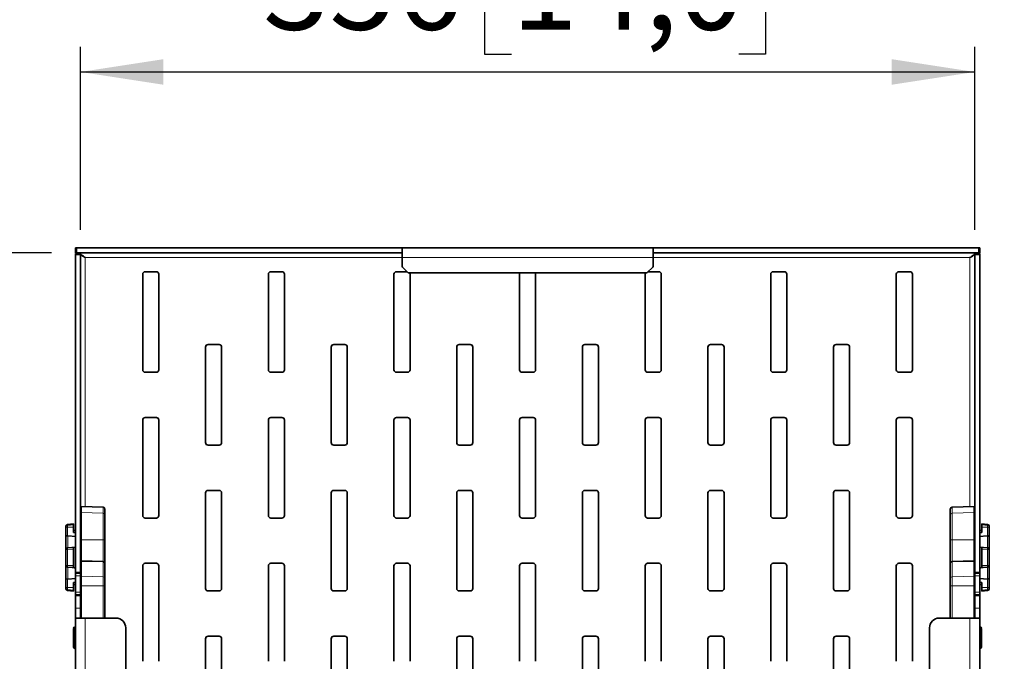
# Model space of a CAD drawing. Units: millimetres. Extents: x 10 to 199, y 14 to 256.
# Drawn here: x 89 to 128, y 184 to 209 of the extents above; entities that cross this region are included whole.
import ezdxf

# ---------------------------------------------------------------- set-up
doc = ezdxf.new("R2010")
doc.units = ezdxf.units.MM
doc.linetypes.add('SLD-Solid', pattern=[0])
doc.layers.add('MAATENTEKST', color=7, linetype='SLD-Solid')
doc.styles.add('SLDTEXTSTYLE1', font='GOTHIC.TTF', dxfattribs={"width": 0.913})
doc.dimstyles.new('SLDDIMSTYLE4', dxfattribs={"dimtxt": 3.5, "dimasz": 3.302, "dimexe": 0, "dimexo": 0.0625, "dimgap": 0.875, "dimtad": 1, "dimdec": 0, "dimlfac": 10, "dimrnd": 1e-09, "dimzin": 12, "dimdsep": 46, "dimtxsty": 'SLDTEXTSTYLE1', "dimsah": 1, "dimcen": 0.09, "dimadec": 0, "dimazin": 3, "dimtfac": 1, "dimtmove": 0, "dimatfit": 0, "dimfxl": 1, "dimfrac": 2, "dimtolj": 1, "dimtzin": 12, "dimarcsym": 0})
doc.dimstyles.new('SLDDIMSTYLE5', dxfattribs={"dimtxt": 3.5, "dimasz": 3.302, "dimexe": 0, "dimexo": 0.0625, "dimgap": 0.875, "dimtad": 1, "dimdec": 0, "dimlfac": 10, "dimrnd": 1e-09, "dimzin": 12, "dimdsep": 46, "dimtxsty": 'SLDTEXTSTYLE1', "dimsah": 1, "dimcen": 0.09, "dimadec": 0, "dimazin": 3, "dimtfac": 1, "dimtofl": 0, "dimtmove": 0, "dimatfit": 3, "dimfxl": 1, "dimfrac": 2, "dimtolj": 1, "dimtzin": 12, "dimarcsym": 0})

# ---------------------------------------------------------------- blocks, each defined once
blk = doc.blocks.new('_D_4')
at = {"layer": 'MAATENTEKST'}
for p, q in [((83.932, 199.932), (83.932, 206.282)), ((89.979, 199.932), (82.932, 199.932)), ((83.932, 159.632), (83.932, 199.932)), ((77.665, 188.187), (77.665, 189.254)), ((77.665, 189.254), (83.221, 189.254)), ((83.221, 189.254), (83.221, 188.187)), ((77.665, 179.136), (77.665, 178.069)), ((83.221, 178.069), (83.221, 179.136)), ((77.665, 178.069), (83.221, 178.069)), ((107.929, 159.632), (82.932, 159.632)), ((83.932, 159.632), (83.932, 153.282))]:
    blk.add_line(p, q, dxfattribs=at)
for points in [[(83.932, 199.932), (84.44, 203.234), (83.424, 203.234)], [(83.932, 159.632), (83.424, 156.33), (84.44, 156.33)]]:
    blk.add_solid(points, dxfattribs=at)
at = {"layer": 'MAATENTEKST', "char_height": 3.5, "attachment_point": 1, "rotation": 90, "style": 'SLDTEXTSTYLE1'}
for s, insert in [('Inner dimension:', (72.484, 161.383)), ('15,9', (78.751, 179.136)), ('403', (78.751, 169.245))]:
    blk.add_mtext(s, dxfattribs=dict(at, insert=insert))
blk = doc.blocks.new('_D_5')
at = {"layer": 'MAATENTEKST'}
for p, q in [((108.283, 213.395), (107.216, 213.395)), ((107.216, 213.395), (107.216, 207.839)), ((117.334, 213.395), (118.4, 213.395)), ((118.4, 213.395), (118.4, 207.839)), ((91.129, 200.852), (91.129, 208.128)), ((107.216, 207.839), (108.283, 207.839)), ((118.4, 207.839), (117.334, 207.839)), ((126.729, 200.852), (126.729, 208.128)), ((91.129, 207.128), (126.729, 207.128))]:
    blk.add_line(p, q, dxfattribs=at)
for points in [[(91.129, 207.128), (94.431, 206.62), (94.431, 207.636)], [(126.729, 207.128), (123.427, 207.636), (123.427, 206.62)]]:
    blk.add_solid(points, dxfattribs=at)
at = {"layer": 'MAATENTEKST', "char_height": 3.5, "attachment_point": 1, "style": 'SLDTEXTSTYLE1'}
for s, insert in [('Inner dimension:', (90.53, 218.577)), ('356', (98.391, 212.31)), ('14,0', (108.283, 212.31))]:
    blk.add_mtext(s, dxfattribs=dict(at, insert=insert))

msp = doc.modelspace()

# ---------------------------------------------------------------- linework, layer by layer
at = {"color": 7, "linetype": 'SLD-Solid', "lineweight": 35}
for p, q in [((90.929, 199.932), (90.929, 200.132)), ((90.979, 200.132), (103.929, 200.132)), ((90.979, 199.932), (103.929, 199.932)), ((103.929, 199.744), (103.929, 200.132)), ((103.929, 200.132), (113.929, 200.132)), ((113.929, 200.132), (113.929, 199.744)), ((113.929, 200.132), (126.879, 200.132)), ((113.929, 199.932), (126.879, 199.932)), ((126.929, 200.132), (126.929, 199.932)), ((90.929, 199.902), (91.129, 199.902)), ((90.929, 199.852), (90.929, 199.902)), ((90.929, 199.852), (90.929, 187.232)), ((91.129, 199.902), (91.129, 199.852)), ((91.129, 187.232), (91.129, 199.852)), ((103.929, 199.744), (103.929, 199.403)), ((113.929, 199.403), (113.929, 199.744)), ((126.729, 199.902), (126.929, 199.902)), ((126.729, 199.852), (126.729, 199.902)), ((126.729, 187.232), (126.729, 199.852)), ((126.929, 199.902), (126.929, 199.852)), ((126.929, 199.852), (126.929, 187.232)), ((93.709, 199.182), (94.149, 199.182)), ((98.709, 199.182), (99.149, 199.182)), ((103.709, 199.182), (104.129, 199.182)), ((103.944, 199.368), (104.164, 199.147)), ((104.2, 199.132), (113.658, 199.132)), ((113.694, 199.147), (113.914, 199.368)), ((113.729, 199.182), (114.149, 199.182)), ((118.709, 199.182), (119.149, 199.182)), ((123.709, 199.182), (124.149, 199.182)), ((93.609, 195.282), (93.609, 199.082)), ((94.249, 199.082), (94.249, 195.282)), ((98.609, 195.282), (98.609, 199.082)), ((99.249, 199.082), (99.249, 195.282)), ((103.609, 195.282), (103.609, 199.082)), ((104.249, 199.082), (104.249, 195.282)), ((108.609, 195.282), (108.609, 199.082)), ((109.249, 199.082), (109.249, 195.282)), ((113.609, 195.282), (113.609, 199.082)), ((114.249, 199.082), (114.249, 195.282)), ((118.609, 195.282), (118.609, 199.082)), ((119.249, 199.082), (119.249, 195.282)), ((123.609, 195.282), (123.609, 199.082)), ((124.249, 199.082), (124.249, 195.282)), ((96.109, 192.382), (96.109, 196.182)), ((96.209, 196.282), (96.649, 196.282)), ((96.749, 196.182), (96.749, 192.382)), ((101.109, 192.382), (101.109, 196.182)), ((101.209, 196.282), (101.649, 196.282)), ((101.749, 196.182), (101.749, 192.382)), ((106.109, 192.382), (106.109, 196.182)), ((106.209, 196.282), (106.649, 196.282)), ((106.749, 196.182), (106.749, 192.382)), ((111.109, 192.382), (111.109, 196.182)), ((111.209, 196.282), (111.649, 196.282)), ((111.749, 196.182), (111.749, 192.382)), ((116.109, 192.382), (116.109, 196.182)), ((116.209, 196.282), (116.649, 196.282)), ((116.749, 196.182), (116.749, 192.382)), ((121.109, 192.382), (121.109, 196.182)), ((121.209, 196.282), (121.649, 196.282)), ((121.749, 196.182), (121.749, 192.382)), ((94.149, 195.182), (93.709, 195.182)), ((99.149, 195.182), (98.709, 195.182)), ((104.149, 195.182), (103.709, 195.182)), ((109.149, 195.182), (108.709, 195.182)), ((114.149, 195.182), (113.709, 195.182)), ((119.149, 195.182), (118.709, 195.182)), ((124.149, 195.182), (123.709, 195.182)), ((93.609, 189.482), (93.609, 193.282)), ((93.709, 193.382), (94.149, 193.382)), ((94.249, 193.282), (94.249, 189.482)), ((98.609, 189.482), (98.609, 193.282)), ((98.709, 193.382), (99.149, 193.382)), ((99.249, 193.282), (99.249, 189.482)), ((103.609, 189.482), (103.609, 193.282)), ((103.709, 193.382), (104.149, 193.382)), ((104.249, 193.282), (104.249, 189.482)), ((108.609, 189.482), (108.609, 193.282)), ((108.709, 193.382), (109.149, 193.382)), ((109.249, 193.282), (109.249, 189.482)), ((113.609, 189.482), (113.609, 193.282)), ((113.709, 193.382), (114.149, 193.382)), ((114.249, 193.282), (114.249, 189.482)), ((118.609, 189.482), (118.609, 193.282)), ((118.709, 193.382), (119.149, 193.382)), ((119.249, 193.282), (119.249, 189.482)), ((123.609, 189.482), (123.609, 193.282)), ((123.709, 193.382), (124.149, 193.382)), ((124.249, 193.282), (124.249, 189.482)), ((96.649, 192.282), (96.209, 192.282)), ((101.649, 192.282), (101.209, 192.282)), ((106.649, 192.282), (106.209, 192.282)), ((111.649, 192.282), (111.209, 192.282)), ((116.649, 192.282), (116.209, 192.282)), ((121.649, 192.282), (121.209, 192.282)), ((96.109, 186.582), (96.109, 190.382)), ((96.209, 190.482), (96.649, 190.482)), ((96.749, 190.382), (96.749, 186.582)), ((101.109, 186.582), (101.109, 190.382)), ((101.209, 190.482), (101.649, 190.482)), ((101.749, 190.382), (101.749, 186.582)), ((106.109, 186.582), (106.109, 190.382)), ((106.209, 190.482), (106.649, 190.482)), ((106.749, 190.382), (106.749, 186.582)), ((111.109, 186.582), (111.109, 190.382)), ((111.209, 190.482), (111.649, 190.482)), ((111.749, 190.382), (111.749, 186.582)), ((116.109, 186.582), (116.109, 190.382)), ((116.209, 190.482), (116.649, 190.482)), ((116.749, 190.382), (116.749, 186.582)), ((121.109, 186.582), (121.109, 190.382)), ((121.209, 190.482), (121.649, 190.482)), ((121.749, 190.382), (121.749, 186.582)), ((92.032, 189.815), (91.154, 189.846)), ((91.154, 189.846), (91.154, 189.598)), ((92.104, 189.505), (92.104, 189.74)), ((125.754, 189.505), (125.754, 189.74)), ((126.704, 189.846), (125.827, 189.815)), ((126.704, 189.846), (126.704, 189.598)), ((91.154, 189.598), (91.154, 188.518)), ((92.104, 188.499), (92.104, 189.505)), ((94.149, 189.382), (93.709, 189.382)), ((99.149, 189.382), (98.709, 189.382)), ((104.149, 189.382), (103.709, 189.382)), ((109.149, 189.382), (108.709, 189.382)), ((114.149, 189.382), (113.709, 189.382)), ((119.149, 189.382), (118.709, 189.382)), ((124.149, 189.382), (123.709, 189.382)), ((125.754, 188.499), (125.754, 189.505)), ((126.704, 189.598), (126.704, 188.518)), ((90.549, 189.054), (90.549, 189.017)), ((90.549, 189.017), (90.549, 189.012)), ((90.549, 189.012), (90.549, 188.681)), ((90.849, 189.153), (90.616, 189.129)), ((90.849, 189.153), (90.849, 189.113)), ((90.849, 189.113), (90.849, 189.012)), ((90.849, 189.012), (90.849, 188.811)), ((91.154, 189.317), (91.149, 189.317)), ((91.149, 189.198), (91.154, 189.198)), ((126.709, 189.317), (126.704, 189.317)), ((126.704, 189.198), (126.709, 189.198)), ((127.242, 189.129), (127.009, 189.153)), ((127.009, 189.153), (127.009, 189.113)), ((127.009, 189.113), (127.009, 189.012)), ((127.009, 189.012), (127.009, 188.811)), ((127.309, 189.054), (127.309, 189.017)), ((127.309, 189.017), (127.309, 189.012)), ((127.309, 189.012), (127.309, 188.681)), ((90.549, 188.594), (90.549, 188.173)), ((90.929, 188.881), (90.849, 188.89)), ((90.849, 188.811), (90.929, 188.798)), ((91.154, 188.858), (91.129, 188.86)), ((91.129, 188.766), (91.154, 188.762)), ((126.729, 188.86), (126.704, 188.858)), ((126.729, 188.766), (126.704, 188.762)), ((127.009, 188.89), (126.929, 188.881)), ((127.009, 188.811), (126.929, 188.798)), ((127.309, 188.594), (127.309, 188.173)), ((90.849, 188.216), (90.616, 188.192)), ((90.923, 188.224), (90.849, 188.216)), ((90.849, 188.216), (90.849, 188.138)), ((91.154, 188.248), (91.129, 188.246)), ((91.154, 188.206), (91.149, 188.206)), ((91.154, 188.518), (91.154, 187.676)), ((92.104, 187.548), (92.104, 188.499)), ((125.754, 187.548), (125.754, 188.499)), ((126.704, 188.518), (126.704, 187.676)), ((126.704, 188.248), (126.729, 188.246)), ((126.709, 188.206), (126.704, 188.206)), ((126.935, 188.224), (127.009, 188.216)), ((127.009, 188.216), (127.242, 188.192)), ((127.009, 188.216), (127.009, 188.138)), ((90.549, 188.117), (90.549, 188.114)), ((90.549, 188.114), (90.549, 187.511)), ((90.849, 188.138), (90.849, 187.487)), ((127.009, 188.138), (127.009, 187.487)), ((127.309, 188.117), (127.309, 188.114)), ((127.309, 188.114), (127.309, 187.511)), ((90.549, 187.511), (90.549, 187.507)), ((90.549, 187.451), (90.549, 187.03)), ((90.849, 187.408), (90.616, 187.433)), ((90.849, 187.487), (90.849, 187.408)), ((90.849, 187.408), (90.923, 187.401)), ((91.129, 187.379), (91.154, 187.376)), ((91.149, 187.419), (91.154, 187.419)), ((92.035, 187.646), (91.154, 187.676)), ((91.154, 187.676), (91.154, 187.659)), ((91.154, 187.659), (91.154, 187.07)), ((92.104, 186.986), (92.104, 187.548)), ((93.609, 183.682), (93.609, 187.482)), ((93.709, 187.582), (94.149, 187.582)), ((94.249, 187.482), (94.249, 183.682)), ((98.609, 183.682), (98.609, 187.482)), ((98.709, 187.582), (99.149, 187.582)), ((99.249, 187.482), (99.249, 183.682)), ((103.609, 183.682), (103.609, 187.482)), ((103.709, 187.582), (104.149, 187.582)), ((104.249, 187.482), (104.249, 183.682)), ((108.609, 183.682), (108.609, 187.482)), ((108.709, 187.582), (109.149, 187.582)), ((109.249, 187.482), (109.249, 183.682)), ((113.609, 183.682), (113.609, 187.482)), ((113.709, 187.582), (114.149, 187.582)), ((114.249, 187.482), (114.249, 183.682)), ((118.609, 183.682), (118.609, 187.482)), ((118.709, 187.582), (119.149, 187.582)), ((119.249, 187.482), (119.249, 183.682)), ((123.609, 183.682), (123.609, 187.482)), ((123.709, 187.582), (124.149, 187.582)), ((124.249, 187.482), (124.249, 183.682)), ((125.754, 186.986), (125.754, 187.548)), ((126.704, 187.676), (125.824, 187.646)), ((126.704, 187.676), (126.704, 187.659)), ((126.704, 187.659), (126.704, 187.07)), ((126.704, 187.419), (126.709, 187.419)), ((126.729, 187.379), (126.704, 187.376)), ((127.009, 187.408), (126.935, 187.401)), ((127.009, 187.487), (127.009, 187.408)), ((127.009, 187.408), (127.242, 187.433)), ((127.309, 187.511), (127.309, 187.507)), ((127.309, 187.451), (127.309, 187.03)), ((90.929, 187.182), (90.929, 187.232)), ((91.129, 187.182), (90.929, 187.182)), ((90.929, 187.182), (90.929, 187.082)), ((90.929, 187.082), (90.929, 186.432)), ((91.129, 187.232), (91.129, 187.182)), ((91.129, 187.182), (91.129, 187.082)), ((91.129, 187.082), (91.129, 186.432)), ((91.154, 187.07), (91.154, 186.686)), ((92.104, 186.686), (92.104, 186.986)), ((125.754, 186.686), (125.754, 186.986)), ((126.704, 187.07), (126.704, 186.686)), ((126.729, 187.182), (126.729, 187.232)), ((126.729, 187.182), (126.929, 187.182)), ((126.729, 187.182), (126.729, 187.082)), ((126.729, 187.082), (126.729, 186.432)), ((126.929, 187.232), (126.929, 187.182)), ((126.929, 187.182), (126.929, 187.082)), ((126.929, 187.082), (126.929, 186.432)), ((90.549, 186.943), (90.549, 186.612)), ((90.549, 186.612), (90.549, 186.608)), ((90.549, 186.608), (90.549, 186.57)), ((90.929, 186.826), (90.849, 186.813)), ((90.849, 186.813), (90.849, 186.612)), ((90.849, 186.735), (90.929, 186.743)), ((90.849, 186.612), (90.849, 186.511)), ((91.154, 186.862), (91.129, 186.858)), ((91.129, 186.764), (91.154, 186.767)), ((91.154, 186.686), (91.154, 185.402)), ((92.104, 185.402), (92.104, 186.686)), ((125.754, 185.402), (125.754, 186.686)), ((126.704, 186.862), (126.729, 186.858)), ((126.704, 186.767), (126.729, 186.764)), ((126.704, 186.686), (126.704, 185.402)), ((126.929, 186.826), (127.009, 186.813)), ((126.929, 186.743), (127.009, 186.735)), ((127.009, 186.813), (127.009, 186.612)), ((127.009, 186.612), (127.009, 186.511)), ((127.309, 186.943), (127.309, 186.612)), ((127.309, 186.612), (127.309, 186.608)), ((127.309, 186.608), (127.309, 186.57)), ((90.616, 186.496), (90.849, 186.471)), ((90.849, 186.511), (90.849, 186.471)), ((90.929, 186.432), (90.929, 186.332)), ((91.129, 186.332), (90.929, 186.332)), ((90.929, 186.282), (90.929, 186.332)), ((90.929, 186.282), (90.929, 185.79)), ((91.129, 186.432), (91.129, 186.332)), ((91.129, 186.332), (91.129, 186.282)), ((91.129, 185.79), (91.129, 186.282)), ((91.154, 186.427), (91.149, 186.426)), ((91.149, 186.308), (91.154, 186.308)), ((96.649, 186.482), (96.209, 186.482)), ((101.649, 186.482), (101.209, 186.482)), ((106.649, 186.482), (106.209, 186.482)), ((111.649, 186.482), (111.209, 186.482)), ((116.649, 186.482), (116.209, 186.482)), ((121.649, 186.482), (121.209, 186.482)), ((126.709, 186.426), (126.704, 186.427)), ((126.704, 186.308), (126.709, 186.308)), ((126.729, 186.432), (126.729, 186.332)), ((126.729, 186.332), (126.929, 186.332)), ((126.729, 186.282), (126.729, 186.332)), ((126.729, 185.79), (126.729, 186.282)), ((126.929, 186.432), (126.929, 186.332)), ((126.929, 186.332), (126.929, 186.282)), ((126.929, 186.282), (126.929, 185.79)), ((127.009, 186.511), (127.009, 186.471)), ((127.009, 186.471), (127.242, 186.496)), ((90.929, 185.402), (90.929, 185.79)), ((91.129, 185.79), (91.129, 185.402)), ((126.729, 185.402), (126.729, 185.79)), ((126.929, 185.79), (126.929, 185.402)), ((90.929, 185.044), (90.902, 185.044)), ((90.929, 178.417), (90.929, 185.402)), ((92.541, 185.402), (91.317, 185.402)), ((125.317, 185.402), (126.541, 185.402)), ((126.929, 185.402), (126.929, 178.417)), ((126.956, 185.044), (126.929, 185.044)), ((90.854, 184.993), (90.854, 184.991)), ((90.854, 184.991), (90.854, 184.954)), ((90.854, 184.954), (90.854, 184.28)), ((92.929, 185.014), (92.929, 178.805)), ((96.209, 184.682), (96.649, 184.682)), ((101.209, 184.682), (101.649, 184.682)), ((106.209, 184.682), (106.649, 184.682)), ((111.209, 184.682), (111.649, 184.682)), ((116.209, 184.682), (116.649, 184.682)), ((121.209, 184.682), (121.649, 184.682)), ((124.929, 178.805), (124.929, 185.014)), ((127.004, 184.993), (127.004, 184.991)), ((127.004, 184.991), (127.004, 184.954)), ((127.004, 184.954), (127.004, 184.28)), ((90.854, 184.28), (90.854, 184.247)), ((96.109, 180.782), (96.109, 184.582)), ((96.749, 184.582), (96.749, 180.782)), ((101.109, 180.782), (101.109, 184.582)), ((101.749, 184.582), (101.749, 180.782)), ((106.109, 180.782), (106.109, 184.582)), ((106.749, 184.582), (106.749, 180.782)), ((111.109, 180.782), (111.109, 184.582)), ((111.749, 184.582), (111.749, 180.782)), ((116.109, 180.782), (116.109, 184.582)), ((116.749, 184.582), (116.749, 180.782)), ((121.109, 180.782), (121.109, 184.582)), ((121.749, 184.582), (121.749, 180.782)), ((127.004, 184.28), (127.004, 184.247)), ((90.902, 184.197), (90.929, 184.196)), ((126.929, 184.196), (126.956, 184.197))]:
    msp.add_line(p, q, dxfattribs=at)
at = {"color": 8, "linetype": 'SLD-Solid', "lineweight": 18}
for p, q in [((90.979, 200.132), (90.979, 199.932)), ((126.879, 199.932), (126.879, 200.132)), ((91.129, 199.852), (90.929, 199.852)), ((91.317, 199.744), (103.929, 199.744)), ((91.317, 189.84), (91.317, 199.744)), ((103.929, 199.744), (113.929, 199.744)), ((113.929, 199.744), (126.541, 199.744)), ((126.541, 199.744), (126.541, 189.84)), ((126.929, 199.852), (126.729, 199.852)), ((92.032, 189.815), (92.032, 189.571)), ((125.827, 189.815), (125.827, 189.571)), ((92.032, 189.571), (91.154, 189.598)), ((92.032, 189.571), (92.032, 188.512)), ((125.827, 189.571), (126.704, 189.598)), ((125.827, 189.571), (125.827, 188.512)), ((90.616, 189.089), (90.616, 189.129)), ((90.849, 189.113), (90.616, 189.089)), ((90.616, 189.012), (90.616, 189.089)), ((90.616, 188.681), (90.616, 189.012)), ((90.849, 189.012), (90.616, 189.012)), ((91.149, 189.272), (91.149, 189.317)), ((91.149, 189.198), (91.149, 189.272)), ((91.149, 189.272), (91.154, 189.272)), ((126.709, 189.272), (126.704, 189.272)), ((126.709, 189.272), (126.709, 189.317)), ((126.709, 189.198), (126.709, 189.272)), ((127.009, 189.113), (127.242, 189.089)), ((127.009, 189.012), (127.242, 189.012)), ((127.242, 189.089), (127.242, 189.129)), ((127.242, 189.012), (127.242, 189.089)), ((127.242, 188.681), (127.242, 189.012)), ((90.625, 188.205), (90.625, 188.662)), ((91.129, 188.626), (91.134, 188.626)), ((91.134, 188.626), (91.134, 188.257)), ((126.724, 188.626), (126.724, 188.257)), ((126.729, 188.626), (126.724, 188.626)), ((127.233, 188.205), (127.233, 188.662)), ((90.616, 188.132), (90.616, 188.192)), ((90.929, 188.236), (90.625, 188.205)), ((91.134, 188.257), (91.129, 188.256)), ((91.149, 188.177), (91.149, 188.206)), ((91.149, 187.447), (91.149, 188.177)), ((91.149, 188.177), (91.154, 188.177)), ((91.154, 188.518), (92.032, 188.512)), ((92.032, 188.512), (92.032, 187.646)), ((126.704, 188.518), (125.827, 188.512)), ((125.827, 188.512), (125.827, 187.646)), ((126.709, 188.177), (126.704, 188.177)), ((126.709, 188.177), (126.709, 188.206)), ((126.709, 187.447), (126.709, 188.177)), ((126.724, 188.257), (126.729, 188.256)), ((126.929, 188.236), (127.233, 188.205)), ((127.242, 188.132), (127.242, 188.192)), ((90.849, 188.138), (90.616, 188.132)), ((90.616, 187.493), (90.616, 188.132)), ((127.009, 188.138), (127.242, 188.132)), ((127.242, 187.493), (127.242, 188.132)), ((90.849, 187.487), (90.616, 187.493)), ((90.616, 187.433), (90.616, 187.493)), ((90.625, 186.962), (90.625, 187.42)), ((91.149, 187.447), (91.154, 187.447)), ((91.149, 187.419), (91.149, 187.447)), ((91.154, 187.659), (92.032, 187.635)), ((92.032, 187.635), (92.032, 187.045)), ((126.704, 187.659), (125.827, 187.635)), ((125.827, 187.635), (125.827, 187.045)), ((126.709, 187.447), (126.704, 187.447)), ((126.709, 187.419), (126.709, 187.447)), ((127.009, 187.487), (127.242, 187.493)), ((127.233, 186.962), (127.233, 187.42)), ((127.242, 187.433), (127.242, 187.493)), ((90.929, 186.983), (90.625, 186.962)), ((90.929, 187.232), (91.129, 187.232)), ((91.129, 187.082), (90.929, 187.082)), ((91.129, 187.368), (91.134, 187.368)), ((91.134, 186.999), (91.129, 186.998)), ((91.134, 187.368), (91.134, 186.999)), ((92.032, 187.045), (91.154, 187.07)), ((92.032, 187.045), (92.032, 186.686)), ((125.827, 187.045), (126.704, 187.07)), ((125.827, 187.045), (125.827, 186.686)), ((126.729, 187.368), (126.724, 187.368)), ((126.724, 187.368), (126.724, 186.999)), ((126.724, 186.999), (126.729, 186.998)), ((126.729, 187.232), (126.929, 187.232)), ((126.729, 187.082), (126.929, 187.082)), ((126.929, 186.983), (127.233, 186.962)), ((90.616, 186.612), (90.616, 186.943)), ((90.849, 186.612), (90.616, 186.612)), ((90.616, 186.535), (90.616, 186.612)), ((92.032, 186.686), (91.154, 186.686)), ((92.032, 186.686), (92.032, 185.402)), ((125.827, 186.686), (125.827, 185.402)), ((125.827, 186.686), (126.704, 186.686)), ((127.009, 186.612), (127.242, 186.612)), ((127.242, 186.612), (127.242, 186.943)), ((127.242, 186.535), (127.242, 186.612)), ((90.849, 186.511), (90.616, 186.535)), ((90.616, 186.496), (90.616, 186.535)), ((91.129, 186.432), (90.929, 186.432)), ((91.129, 186.282), (90.929, 186.282)), ((91.149, 186.353), (91.149, 186.426)), ((91.149, 186.353), (91.154, 186.353)), ((91.149, 186.308), (91.149, 186.353)), ((126.709, 186.353), (126.704, 186.353)), ((126.709, 186.353), (126.709, 186.426)), ((126.709, 186.308), (126.709, 186.353)), ((126.729, 186.432), (126.929, 186.432)), ((126.929, 186.282), (126.729, 186.282)), ((127.009, 186.511), (127.242, 186.535)), ((127.242, 186.496), (127.242, 186.535)), ((90.929, 185.79), (91.129, 185.79)), ((126.729, 185.79), (126.929, 185.79)), ((90.902, 185.043), (90.929, 185.044)), ((90.902, 185.043), (90.902, 185.044)), ((90.902, 185.041), (90.902, 185.043)), ((90.902, 185.041), (90.929, 185.042)), ((90.902, 184.951), (90.902, 185.041)), ((91.317, 185.402), (91.317, 178.417)), ((126.541, 185.402), (126.541, 178.417)), ((126.956, 185.043), (126.929, 185.044)), ((126.956, 185.041), (126.929, 185.042)), ((126.956, 185.043), (126.956, 185.044)), ((126.956, 185.041), (126.956, 185.043)), ((126.956, 184.951), (126.956, 185.041)), ((90.902, 184.951), (90.929, 184.951)), ((90.902, 184.277), (90.902, 184.951)), ((126.956, 184.951), (126.929, 184.951)), ((126.956, 184.277), (126.956, 184.951)), ((90.902, 184.277), (90.929, 184.276)), ((90.902, 184.197), (90.902, 184.277)), ((126.956, 184.277), (126.929, 184.276)), ((126.956, 184.197), (126.956, 184.277))]:
    msp.add_line(p, q, dxfattribs=at)
at = {"color": 7, "linetype": 'SLD-Solid', "lineweight": 35, "flags": 128}
for points in [[(90.929, 200.132), (90.93, 200.132), (90.933, 200.132), (90.938, 200.132), (90.944, 200.132), (90.951, 200.132), (90.96, 200.132), (90.969, 200.132), (90.979, 200.132)], [(90.979, 199.932), (90.969, 199.932), (90.96, 199.932), (90.951, 199.932), (90.944, 199.932), (90.938, 199.932), (90.933, 199.932), (90.93, 199.932), (90.929, 199.932)], [(126.879, 200.132), (126.889, 200.132), (126.898, 200.132), (126.907, 200.132), (126.914, 200.132), (126.921, 200.132), (126.925, 200.132), (126.928, 200.132), (126.929, 200.132)], [(126.929, 199.932), (126.928, 199.932), (126.925, 199.932), (126.921, 199.932), (126.914, 199.932), (126.907, 199.932), (126.898, 199.932), (126.889, 199.932), (126.879, 199.932)], [(91.154, 185.712), (91.143, 185.712), (91.133, 185.712), (91.129, 185.712)], [(126.704, 185.712), (126.715, 185.712), (126.726, 185.712), (126.729, 185.712)], [(90.929, 185.402), (90.937, 185.402), (90.959, 185.402), (90.995, 185.402), (91.043, 185.402), (91.102, 185.402), (91.169, 185.402), (91.241, 185.402), (91.317, 185.402)], [(126.929, 185.402), (126.922, 185.402), (126.9, 185.402), (126.864, 185.402), (126.815, 185.402), (126.757, 185.402), (126.69, 185.402), (126.617, 185.402), (126.541, 185.402)]]:
    msp.add_lwpolyline(points, dxfattribs=at)
at = {"color": 8, "linetype": 'SLD-Solid', "lineweight": 18, "flags": 128}
for points in [[(90.549, 189.012), (90.55, 189.012), (90.554, 189.012), (90.56, 189.012), (90.568, 189.012), (90.578, 189.012), (90.59, 189.012), (90.603, 189.012), (90.616, 189.012)], [(127.309, 189.012), (127.308, 189.012), (127.304, 189.012), (127.298, 189.012), (127.29, 189.012), (127.28, 189.012), (127.268, 189.012), (127.255, 189.012), (127.242, 189.012)], [(90.549, 188.681), (90.55, 188.681), (90.554, 188.681), (90.56, 188.681), (90.568, 188.681), (90.578, 188.681), (90.59, 188.681), (90.603, 188.681), (90.616, 188.681)], [(127.309, 188.681), (127.308, 188.681), (127.304, 188.681), (127.298, 188.681), (127.29, 188.681), (127.28, 188.681), (127.268, 188.681), (127.255, 188.681), (127.242, 188.681)], [(90.549, 188.173), (90.551, 188.179), (90.555, 188.185), (90.562, 188.191), (90.572, 188.196), (90.583, 188.199), (90.596, 188.202), (90.611, 188.204), (90.625, 188.205)], [(91.154, 188.266), (91.154, 188.265), (91.153, 188.263), (91.151, 188.261), (91.148, 188.26), (91.145, 188.258), (91.142, 188.257), (91.138, 188.257), (91.134, 188.257)], [(126.704, 188.266), (126.705, 188.265), (126.706, 188.263), (126.708, 188.261), (126.71, 188.26), (126.713, 188.258), (126.717, 188.257), (126.721, 188.257), (126.724, 188.257)], [(127.309, 188.173), (127.308, 188.179), (127.303, 188.185), (127.296, 188.191), (127.287, 188.196), (127.275, 188.199), (127.262, 188.202), (127.248, 188.204), (127.233, 188.205)], [(90.625, 187.42), (90.611, 187.421), (90.596, 187.422), (90.583, 187.425), (90.572, 187.429), (90.562, 187.434), (90.555, 187.439), (90.551, 187.445), (90.549, 187.451)], [(127.233, 187.42), (127.248, 187.421), (127.262, 187.422), (127.275, 187.425), (127.287, 187.429), (127.296, 187.434), (127.303, 187.439), (127.308, 187.445), (127.309, 187.451)], [(91.134, 187.368), (91.138, 187.368), (91.142, 187.367), (91.145, 187.366), (91.148, 187.365), (91.151, 187.364), (91.153, 187.362), (91.154, 187.36), (91.154, 187.358)], [(126.724, 187.368), (126.721, 187.368), (126.717, 187.367), (126.713, 187.366), (126.71, 187.365), (126.708, 187.364), (126.706, 187.362), (126.705, 187.36), (126.704, 187.358)], [(90.616, 186.943), (90.603, 186.943), (90.59, 186.943), (90.578, 186.943), (90.568, 186.943), (90.56, 186.943), (90.554, 186.943), (90.55, 186.943), (90.549, 186.943)], [(90.616, 186.612), (90.603, 186.612), (90.59, 186.612), (90.578, 186.612), (90.568, 186.612), (90.56, 186.612), (90.554, 186.612), (90.55, 186.612), (90.549, 186.612)], [(92.032, 186.686), (92.046, 186.686), (92.06, 186.686), (92.072, 186.686), (92.083, 186.686), (92.092, 186.686), (92.099, 186.686), (92.103, 186.686), (92.104, 186.686)], [(125.827, 186.686), (125.812, 186.686), (125.799, 186.686), (125.786, 186.686), (125.775, 186.686), (125.766, 186.686), (125.76, 186.686), (125.755, 186.686), (125.754, 186.686)], [(127.242, 186.943), (127.255, 186.943), (127.268, 186.943), (127.28, 186.943), (127.29, 186.943), (127.298, 186.943), (127.304, 186.943), (127.308, 186.943), (127.309, 186.943)], [(127.242, 186.612), (127.255, 186.612), (127.268, 186.612), (127.28, 186.612), (127.29, 186.612), (127.298, 186.612), (127.304, 186.612), (127.308, 186.612), (127.309, 186.612)]]:
    msp.add_lwpolyline(points, dxfattribs=at)
at = {"color": 7, "linetype": 'SLD-Solid', "lineweight": 35}
for centre, radius, start, end in [((93.709, 199.082), 0.1, 90, 180), ((94.149, 199.082), 0.1, 0, 90), ((98.709, 199.082), 0.1, 90, 180), ((99.149, 199.082), 0.1, 0, 90), ((103.709, 199.082), 0.1, 90, 180), ((103.979, 199.403), 0.05, 180, 225), ((104.2, 199.182), 0.05, 225, 270), ((104.149, 199.082), 0.1, 0, 30), ((108.709, 199.082), 0.1, 150, 180), ((109.149, 199.082), 0.1, 0, 30), ((113.709, 199.082), 0.1, 150, 180), ((113.658, 199.182), 0.05, 270, 315), ((113.879, 199.403), 0.05, 315, 0), ((114.149, 199.082), 0.1, 0, 90), ((118.709, 199.082), 0.1, 90, 180), ((119.149, 199.082), 0.1, 0, 90), ((123.709, 199.082), 0.1, 90, 180), ((124.149, 199.082), 0.1, 0, 90), ((96.209, 196.182), 0.1, 90, 180), ((96.649, 196.182), 0.1, 0, 90), ((101.209, 196.182), 0.1, 90, 180), ((101.649, 196.182), 0.1, 0, 90), ((106.209, 196.182), 0.1, 90, 180), ((106.649, 196.182), 0.1, 0, 90), ((111.209, 196.182), 0.1, 90, 180), ((111.649, 196.182), 0.1, 0, 90), ((116.209, 196.182), 0.1, 90, 180), ((116.649, 196.182), 0.1, 0, 90), ((121.209, 196.182), 0.1, 90, 180), ((121.649, 196.182), 0.1, 0, 90), ((93.709, 195.282), 0.1, 180, 270), ((94.149, 195.282), 0.1, 270, 0), ((98.709, 195.282), 0.1, 180, 270), ((99.149, 195.282), 0.1, 270, 0), ((103.709, 195.282), 0.1, 180, 270), ((104.149, 195.282), 0.1, 270, 0), ((108.709, 195.282), 0.1, 180, 270), ((109.149, 195.282), 0.1, 270, 0), ((113.709, 195.282), 0.1, 180, 270), ((114.149, 195.282), 0.1, 270, 0), ((118.709, 195.282), 0.1, 180, 270), ((119.149, 195.282), 0.1, 270, 0), ((123.709, 195.282), 0.1, 180, 270), ((124.149, 195.282), 0.1, 270, 0), ((93.709, 193.282), 0.1, 90, 180), ((94.149, 193.282), 0.1, 0, 90), ((98.709, 193.282), 0.1, 90, 180), ((99.149, 193.282), 0.1, 0, 90), ((103.709, 193.282), 0.1, 90, 180), ((104.149, 193.282), 0.1, 0, 90), ((108.709, 193.282), 0.1, 90, 180), ((109.149, 193.282), 0.1, 0, 90), ((113.709, 193.282), 0.1, 90, 180), ((114.149, 193.282), 0.1, 0, 90), ((118.709, 193.282), 0.1, 90, 180), ((119.149, 193.282), 0.1, 0, 90), ((123.709, 193.282), 0.1, 90, 180), ((124.149, 193.282), 0.1, 0, 90), ((96.209, 192.382), 0.1, 180, 270), ((96.649, 192.382), 0.1, 270, 0), ((101.209, 192.382), 0.1, 180, 270), ((101.649, 192.382), 0.1, 270, 0), ((106.209, 192.382), 0.1, 180, 270), ((106.649, 192.382), 0.1, 270, 0), ((111.209, 192.382), 0.1, 180, 270), ((111.649, 192.382), 0.1, 270, 0), ((116.209, 192.382), 0.1, 180, 270), ((116.649, 192.382), 0.1, 270, 0), ((121.209, 192.382), 0.1, 180, 270), ((121.649, 192.382), 0.1, 270, 0), ((96.209, 190.382), 0.1, 90, 180), ((96.649, 190.382), 0.1, 0, 90), ((101.209, 190.382), 0.1, 90, 180), ((101.649, 190.382), 0.1, 0, 90), ((106.209, 190.382), 0.1, 90, 180), ((106.649, 190.382), 0.1, 0, 90), ((111.209, 190.382), 0.1, 90, 180), ((111.649, 190.382), 0.1, 0, 90), ((116.209, 190.382), 0.1, 90, 180), ((116.649, 190.382), 0.1, 0, 90), ((121.209, 190.382), 0.1, 90, 180), ((121.649, 190.382), 0.1, 0, 90), ((92.029, 189.74), 0.075, 0, 88), ((125.829, 189.74), 0.075, 92, 180), ((93.709, 189.482), 0.1, 180, 270), ((94.149, 189.482), 0.1, 270, 0), ((98.709, 189.482), 0.1, 180, 270), ((99.149, 189.482), 0.1, 270, 0), ((103.709, 189.482), 0.1, 180, 270), ((104.149, 189.482), 0.1, 270, 0), ((108.709, 189.482), 0.1, 180, 270), ((109.149, 189.482), 0.1, 270, 0), ((113.709, 189.482), 0.1, 180, 270), ((114.149, 189.482), 0.1, 270, 0), ((118.709, 189.482), 0.1, 180, 270), ((119.149, 189.482), 0.1, 270, 0), ((123.709, 189.482), 0.1, 180, 270), ((124.149, 189.482), 0.1, 270, 0), ((90.624, 189.054), 0.075, 96, 180), ((91.149, 189.297), 0.02, 91, 180), ((91.149, 189.218), 0.02, 180, 269), ((126.709, 189.297), 0.02, 0, 89), ((126.709, 189.252), 0.0197, 0.8576, 89.8828), ((126.709, 189.218), 0.02, 271, 0), ((127.234, 189.054), 0.075, 0, 84), ((90.624, 188.117), 0.075, 96, 180), ((91.149, 188.186), 0.02, 91, 180), ((126.709, 188.186), 0.02, 0, 89), ((127.234, 188.117), 0.075, 0, 84), ((90.624, 187.507), 0.075, 180, 264), ((91.149, 187.439), 0.02, 180, 269), ((93.709, 187.482), 0.1, 90, 180), ((94.149, 187.482), 0.1, 0, 90), ((98.709, 187.482), 0.1, 90, 180), ((99.149, 187.482), 0.1, 0, 90), ((103.709, 187.482), 0.1, 90, 180), ((104.149, 187.482), 0.1, 0, 90), ((108.709, 187.482), 0.1, 90, 180), ((109.149, 187.482), 0.1, 0, 90), ((113.709, 187.482), 0.1, 90, 180), ((114.149, 187.482), 0.1, 0, 90), ((118.709, 187.482), 0.1, 90, 180), ((119.149, 187.482), 0.1, 0, 90), ((123.709, 187.482), 0.1, 90, 180), ((124.149, 187.482), 0.1, 0, 90), ((126.709, 187.439), 0.02, 271, 0), ((127.234, 187.507), 0.075, 276, 0), ((90.624, 186.57), 0.075, 180, 264), ((91.149, 186.406), 0.02, 91, 180), ((91.149, 186.372), 0.0197, 180.8662, 269.8693), ((91.149, 186.328), 0.02, 180, 269), ((96.209, 186.582), 0.1, 180, 270), ((96.649, 186.582), 0.1, 270, 0), ((101.209, 186.582), 0.1, 180, 270), ((101.649, 186.582), 0.1, 270, 0), ((106.209, 186.582), 0.1, 180, 270), ((106.649, 186.582), 0.1, 270, 0), ((111.209, 186.582), 0.1, 180, 270), ((111.649, 186.582), 0.1, 270, 0), ((116.209, 186.582), 0.1, 180, 270), ((116.649, 186.582), 0.1, 270, 0), ((121.209, 186.582), 0.1, 180, 270), ((121.649, 186.582), 0.1, 270, 0), ((126.709, 186.406), 0.02, 0, 89), ((126.709, 186.372), 0.0197, 270.126, 359.1407), ((126.709, 186.328), 0.02, 271, 0), ((127.234, 186.57), 0.075, 276, 0), ((90.904, 184.994), 0.05, 92, 180), ((92.541, 185.014), 0.388, 0, 90), ((125.317, 185.014), 0.388, 90, 180), ((126.954, 184.994), 0.05, 0, 88), ((96.209, 184.582), 0.1, 90, 180), ((96.649, 184.582), 0.1, 0, 90), ((101.209, 184.582), 0.1, 90, 180), ((101.649, 184.582), 0.1, 0, 90), ((106.209, 184.582), 0.1, 90, 180), ((106.649, 184.582), 0.1, 0, 90), ((111.209, 184.582), 0.1, 90, 180), ((111.649, 184.582), 0.1, 0, 90), ((116.209, 184.582), 0.1, 90, 180), ((116.649, 184.582), 0.1, 0, 90), ((121.209, 184.582), 0.1, 90, 180), ((121.649, 184.582), 0.1, 0, 90), ((90.904, 184.247), 0.05, 180, 268), ((126.954, 184.247), 0.05, 272, 0)]:
    msp.add_arc(centre, radius, start, end, dxfattribs=at)
at = {"color": 8, "linetype": 'SLD-Solid', "lineweight": 18}
for centre, radius, start, end in [((92.034, 189.501), 0.0705, 3.7849, 91.6445), ((125.824, 189.501), 0.0705, 88.3555, 176.2163), ((90.623, 189.016), 0.0736, 95.0302, 179.2409), ((91.149, 189.252), 0.0197, 90.1219, 179.1355), ((127.236, 189.016), 0.0736, 0.7612, 84.9683), ((90.621, 188.591), 0.0719, 86.4363, 177.0466), ((91.135, 188.645), 0.0189, 265.6075, 355.9443), ((91.025, 188.65), 0.111, 347.5332, 356.6502), ((126.723, 188.645), 0.0189, 184.0557, 274.3925), ((126.833, 188.65), 0.111, 183.3571, 192.4739), ((127.237, 188.591), 0.0719, 2.9574, 93.5596), ((91.144, 188.153), 0.0242, 79.1869, 128.5441), ((91.161, 188.258), 0.0277, 182.3016, 204.3176), ((92.049, 188.4), 0.114, 61.012, 98.6026), ((125.809, 188.4), 0.114, 81.3969, 118.9889), ((126.714, 188.153), 0.0242, 51.4493, 100.8186), ((126.697, 188.258), 0.0277, 335.6511, 357.7062), ((90.602, 188.051), 0.082, 79.9738, 130.1777), ((127.256, 188.051), 0.082, 49.8244, 100.0244), ((90.602, 187.574), 0.082, 229.8188, 280.0296), ((91.144, 187.471), 0.0242, 231.4514, 280.8222), ((126.714, 187.471), 0.0242, 259.1722, 308.5552), ((127.256, 187.574), 0.082, 259.9721, 310.179), ((90.621, 187.034), 0.0719, 182.9533, 273.5626), ((91.135, 186.98), 0.0189, 4.0551, 94.3905), ((91.025, 186.974), 0.111, 3.3495, 12.4663), ((92.037, 186.977), 0.068, 7.0536, 94.1381), ((125.822, 186.977), 0.068, 85.8618, 172.9476), ((126.723, 186.98), 0.0189, 85.6095, 175.9449), ((126.833, 186.974), 0.111, 167.5266, 176.6433), ((127.237, 187.034), 0.0719, 266.4415, 357.0427), ((90.623, 186.609), 0.0736, 180.7605, 264.9687), ((127.236, 186.609), 0.0736, 275.0328, 359.2374), ((90.904, 184.993), 0.0499, 91.9408, 179.9551), ((90.904, 184.991), 0.0499, 91.9442, 179.9534), ((126.954, 184.993), 0.0499, 0.0494, 88.0574), ((126.954, 184.991), 0.05, 0.0511, 88.054), ((90.891, 185.15), 0.199, 259.4344, 273.3826), ((126.968, 185.15), 0.199, 266.6185, 280.5642), ((90.891, 184.475), 0.199, 259.4372, 273.3798), ((126.968, 184.475), 0.199, 266.6213, 280.5614)]:
    msp.add_arc(centre, radius, start, end, dxfattribs=at)
for centre, start_param, end_param in [((85.154, 187.812), 0.955601, 0.993388), ((132.704, 187.812), 2.148204, 2.185992), ((85.154, 187.812), 5.289797, 5.327584), ((132.704, 187.812), 4.097193, 4.134981)]:
    msp.add_ellipse(centre, major_axis=(10.006, 0), ratio=0.103645, start_param=start_param, end_param=end_param, dxfattribs=at)
at = {"color": 7, "linetype": 'SLD-Solid', "lineweight": 35}
for points, knots in [([(91.063, 199.902), (91.051, 199.908), (91.006, 199.929), (90.961, 199.931), (90.929, 199.932)], [0, 0, 0, 0, 0.277975, 1, 1, 1, 1]), ([(126.929, 199.932), (126.883, 199.931), (126.836, 199.929), (126.79, 199.903), (126.789, 199.902)], [0, 0, 0, 0, 0.980931, 1, 1, 1, 1]), ([(91.129, 199.902), (91.133, 199.887), (91.14, 199.859), (91.188, 199.818), (91.249, 199.781), (91.295, 199.756), (91.317, 199.744)], [0, 0, 0, 0, 0.287806, 0.531802, 0.775696, 1, 1, 1, 1]), ([(91.317, 199.744), (91.285, 199.769), (91.228, 199.814), (91.17, 199.848), (91.145, 199.863)], [0, 0, 0, 0, 0.564749, 1, 1, 1, 1]), ([(126.541, 199.744), (126.566, 199.757), (126.615, 199.784), (126.677, 199.823), (126.721, 199.863), (126.726, 199.889), (126.729, 199.902)], [0, 0, 0, 0, 0.25, 0.499998, 0.749997, 1, 1, 1, 1]), ([(126.711, 199.859), (126.691, 199.849), (126.635, 199.819), (126.578, 199.774), (126.541, 199.744)], [0, 0, 0, 0, 0.339761, 1, 1, 1, 1]), ([(90.549, 188.681), (90.549, 188.677), (90.549, 188.663), (90.549, 188.638), (90.549, 188.611), (90.549, 188.6), (90.549, 188.594)], [0, 0, 0, 0, 0.107699, 0.404698, 0.702358, 1, 1, 1, 1]), ([(127.309, 188.681), (127.309, 188.677), (127.309, 188.663), (127.309, 188.638), (127.309, 188.611), (127.309, 188.6), (127.309, 188.594)], [0, 0, 0, 0, 0.107699, 0.404698, 0.702358, 1, 1, 1, 1]), ([(90.549, 188.173), (90.549, 188.169), (90.549, 188.156), (90.549, 188.136), (90.549, 188.127), (90.549, 188.123)], [0, 0, 0, 0, 0.162731, 0.583843, 1, 1, 1, 1]), ([(91.154, 188.266), (91.154, 188.264), (91.153, 188.258), (91.148, 188.252), (91.142, 188.248), (91.138, 188.247), (91.136, 188.247)], [0, 0, 0, 0, 0.271539, 0.562106, 0.788455, 1, 1, 1, 1]), ([(126.704, 188.266), (126.704, 188.264), (126.705, 188.258), (126.71, 188.252), (126.716, 188.248), (126.72, 188.247), (126.722, 188.247)], [0, 0, 0, 0, 0.271538, 0.562116, 0.788472, 1, 1, 1, 1]), ([(127.309, 188.173), (127.309, 188.169), (127.309, 188.156), (127.309, 188.136), (127.309, 188.127), (127.309, 188.123)], [0, 0, 0, 0, 0.162731, 0.583843, 1, 1, 1, 1]), ([(90.549, 187.502), (90.549, 187.501), (90.549, 187.497), (90.549, 187.479), (90.549, 187.461), (90.549, 187.451)], [0, 0, 0, 0, 0.193664, 0.596845, 1, 1, 1, 1]), ([(92.104, 187.548), (92.104, 187.555), (92.103, 187.57), (92.097, 187.592), (92.086, 187.611), (92.073, 187.626), (92.058, 187.637), (92.044, 187.644), (92.037, 187.645), (92.034, 187.646)], [0, 0, 0, 0, 0.163957, 0.374704, 0.505101, 0.659764, 0.836394, 0.924179, 1, 1, 1, 1]), ([(125.825, 187.646), (125.821, 187.645), (125.807, 187.642), (125.788, 187.629), (125.772, 187.611), (125.761, 187.592), (125.755, 187.57), (125.754, 187.555), (125.754, 187.548)], [0, 0, 0, 0, 0.075898, 0.339511, 0.494341, 0.624884, 0.835862, 1, 1, 1, 1]), ([(127.309, 187.502), (127.309, 187.501), (127.309, 187.497), (127.309, 187.479), (127.309, 187.461), (127.309, 187.451)], [0, 0, 0, 0, 0.193664, 0.596845, 1, 1, 1, 1]), ([(90.549, 187.03), (90.549, 187.029), (90.549, 187.022), (90.549, 187.004), (90.549, 186.976), (90.549, 186.954), (90.549, 186.943)], [0, 0, 0, 0, 0.114472, 0.410691, 0.705306, 1, 1, 1, 1]), ([(127.309, 187.03), (127.309, 187.029), (127.309, 187.022), (127.309, 187.004), (127.309, 186.976), (127.309, 186.954), (127.309, 186.943)], [0, 0, 0, 0, 0.114472, 0.410691, 0.705306, 1, 1, 1, 1])]:
    msp.add_open_spline(points, degree=3, knots=knots, dxfattribs=at)
at = {"color": 8, "linetype": 'SLD-Solid', "lineweight": 18}
for points, knots in [([(90.625, 188.662), (90.624, 188.664), (90.622, 188.666), (90.619, 188.672), (90.617, 188.677), (90.616, 188.68), (90.616, 188.681)], [0, 0, 0, 0, 0.306874, 0.608744, 0.898341, 1, 1, 1, 1]), ([(90.625, 188.662), (90.666, 188.66), (90.767, 188.653), (90.869, 188.645), (90.929, 188.641)], [0, 0, 0, 0, 0.402314, 1, 1, 1, 1]), ([(127.233, 188.662), (127.192, 188.66), (127.091, 188.653), (126.99, 188.645), (126.929, 188.641)], [0, 0, 0, 0, 0.402316, 1, 1, 1, 1]), ([(127.233, 188.662), (127.234, 188.664), (127.236, 188.666), (127.239, 188.672), (127.241, 188.677), (127.242, 188.68), (127.242, 188.681)], [0, 0, 0, 0, 0.306855, 0.608728, 0.898348, 1, 1, 1, 1]), ([(90.616, 188.192), (90.617, 188.192), (90.618, 188.193), (90.621, 188.197), (90.624, 188.201), (90.625, 188.204), (90.625, 188.205)], [0, 0, 0, 0, 0.282417, 0.577515, 0.882001, 1, 1, 1, 1]), ([(127.242, 188.192), (127.241, 188.192), (127.24, 188.193), (127.237, 188.197), (127.235, 188.201), (127.233, 188.204), (127.233, 188.205)], [0, 0, 0, 0, 0.2824209, 0.5775438, 0.8820223, 1, 1, 1, 1]), ([(90.625, 187.42), (90.624, 187.422), (90.622, 187.426), (90.619, 187.431), (90.617, 187.433), (90.616, 187.433), (90.616, 187.433)], [0, 0, 0, 0, 0.306859, 0.608763, 0.898363, 1, 1, 1, 1]), ([(90.625, 187.42), (90.666, 187.416), (90.767, 187.405), (90.869, 187.395), (90.929, 187.389)], [0, 0, 0, 0, 0.402314, 1, 1, 1, 1]), ([(92.034, 187.645), (92.034, 187.646), (92.033, 187.646), (92.033, 187.643), (92.032, 187.638), (92.032, 187.635)], [0, 0, 0, 0, 0.1003324, 0.5375875, 1, 1, 1, 1]), ([(92.104, 187.548), (92.103, 187.558), (92.101, 187.579), (92.089, 187.603), (92.075, 187.618), (92.062, 187.627), (92.047, 187.633), (92.037, 187.634), (92.032, 187.635)], [0, 0, 0, 0, 0.249775, 0.499253, 0.629717, 0.749607, 0.876981, 1, 1, 1, 1]), ([(125.754, 187.548), (125.755, 187.558), (125.757, 187.579), (125.769, 187.603), (125.784, 187.618), (125.797, 187.627), (125.811, 187.633), (125.821, 187.634), (125.827, 187.635)], [0, 0, 0, 0, 0.249777, 0.499264, 0.62973, 0.749626, 0.876985, 1, 1, 1, 1]), ([(125.825, 187.645), (125.825, 187.646), (125.825, 187.646), (125.825, 187.643), (125.826, 187.638), (125.827, 187.635)], [0, 0, 0, 0, 0.100333, 0.537589, 1, 1, 1, 1]), ([(127.233, 187.42), (127.192, 187.416), (127.091, 187.405), (126.99, 187.395), (126.929, 187.389)], [0, 0, 0, 0, 0.402316, 1, 1, 1, 1]), ([(127.233, 187.42), (127.234, 187.422), (127.236, 187.426), (127.239, 187.431), (127.241, 187.433), (127.242, 187.433), (127.242, 187.433)], [0, 0, 0, 0, 0.30684, 0.608747, 0.898369, 1, 1, 1, 1]), ([(91.154, 186.981), (91.154, 186.981), (91.153, 186.981), (91.148, 186.981), (91.142, 186.981), (91.138, 186.981), (91.136, 186.981)], [0, 0, 0, 0, 0.271544, 0.562084, 0.788443, 1, 1, 1, 1]), ([(126.704, 186.981), (126.704, 186.981), (126.705, 186.981), (126.71, 186.981), (126.716, 186.981), (126.72, 186.981), (126.722, 186.981)], [0, 0, 0, 0, 0.271543, 0.562094, 0.788461, 1, 1, 1, 1]), ([(90.616, 186.943), (90.617, 186.946), (90.618, 186.95), (90.621, 186.957), (90.624, 186.96), (90.625, 186.962), (90.625, 186.962)], [0, 0, 0, 0, 0.282448, 0.577515, 0.882036, 1, 1, 1, 1]), ([(127.242, 186.943), (127.241, 186.946), (127.24, 186.95), (127.237, 186.957), (127.235, 186.96), (127.233, 186.962), (127.233, 186.962)], [0, 0, 0, 0, 0.282452, 0.577544, 0.882058, 1, 1, 1, 1])]:
    msp.add_open_spline(points, degree=3, knots=knots, dxfattribs=at)

# ---------------------------------------------------------------- dimensions: what is measured, and where the dimension line sits
at = {"layer": 'MAATENTEKST'}
dim = msp.add_linear_dim(base=(126.729, 207.128), p1=(91.129, 199.852), p2=(126.729, 199.852), text='Inner dimension:\\P<>', dimstyle='SLDDIMSTYLE5', dxfattribs=at)
dim.commit()
dim.dimension.update_dxf_attribs({"geometry": '_D_5', "text_midpoint": (108.929, 207.128), "dimtype": 160})
dim = msp.add_linear_dim(base=(83.932, 199.932), p1=(108.929, 159.632), p2=(90.979, 199.932), angle=90, text='Inner dimension:\\P<>', dimstyle='SLDDIMSTYLE4', dxfattribs=at)
dim.commit()
dim.dimension.update_dxf_attribs({"geometry": '_D_4', "text_midpoint": (83.932, 179.782), "dimtype": 160})

doc.saveas('drawing.dxf')
